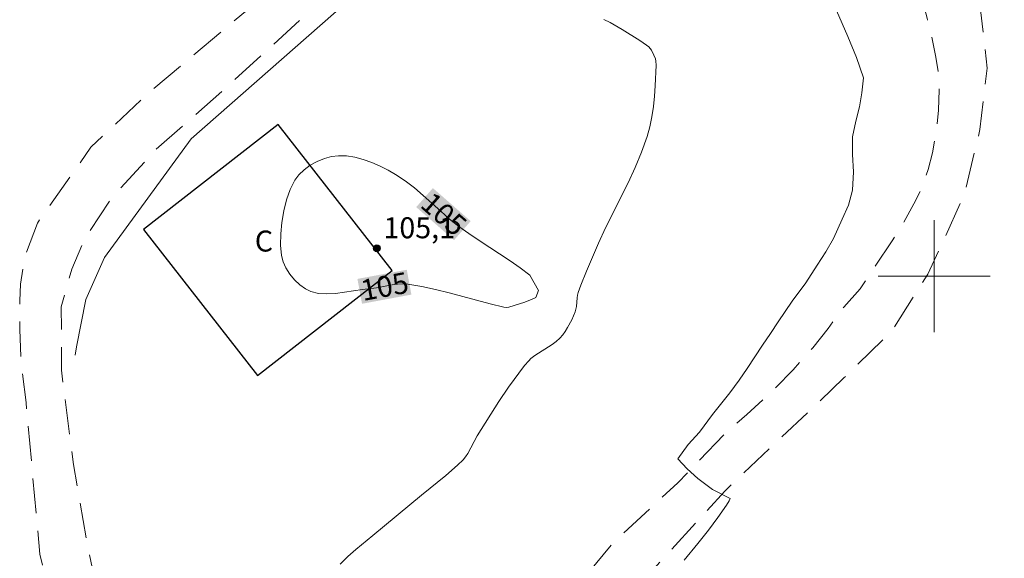
# Model space of a CAD drawing. Units: metres. Extents: x 282637 to 283153, y 1666028 to 1666592.
# Drawn here: x 283035 to 283105, y 1666280 to 1666318 of the extents above; entities that cross this region are included whole.
import ezdxf
from ezdxf.enums import TextEntityAlignment as Align

# ---------------------------------------------------------------- set-up
doc = ezdxf.new("R2010")
doc.units = ezdxf.units.M
doc.header["$MEASUREMENT"] = 0
doc.linetypes.add('HIDDEN', pattern=[0.375, 0.25, -0.125])
for name, color, linetype, lineweight in [('Cerca', 8, 'Cerca', 20), ('Edificacoes', 7, 'Continuous', 30), ('Malha_Coordenadas', 7, 'Continuous', 15), ('Nao_Pavimentada_S_Mfio', 10, 'HIDDEN', 15), ('Topon_Curvas_Mestras_Masc', 255, 'Continuous', 9), ('Topon_Fundacao_Const_Ruinas', 7, 'Continuous', 9)]:
    doc.layers.add(name, color=color, linetype=linetype, lineweight=lineweight)
for name, color, linetype, lineweight, true_color in [('Curvas_Intermediarias', 7, 'Continuous', 9, 0x783c14), ('Curvas_Mestras', 7, 'Continuous', 20, 0x783c14), ('Pto_Cotado', 7, 'Continuous', 9, 0x783c14), ('Topon_Curvas_Mestras', 7, 'Continuous', 9, 0x783c14), ('Topon_Pto_Cotado', 7, 'Continuous', 9, 0x783c14)]:
    doc.layers.add(name, color=color, linetype=linetype, lineweight=lineweight, true_color=true_color)
doc.styles.add('Arial', font='arial.ttf', dxfattribs={"height": 1.5})
doc.styles.get("Standard").update_dxf_attribs({"font": 'arial.ttf'})
doc.linetypes.add('Cerca', pattern='A,10,0,["X",Standard,S=1,R=0,X=0,Y=-0.5],0.1', length=10.1)

# ---------------------------------------------------------------- blocks, each defined once
blk = doc.blocks.new('Cotas')
at = {"layer": 'Pto_Cotado'}
blk.add_hatch(color=256, dxfattribs=at).paths.add_polyline_path([(0, 0.24, 1), (0, -0.24, 1)])
at = {"layer": 'Pto_Cotado', "lineweight": -3}
blk.add_lwpolyline([(0, -0.24, -1), (0, 0.24, -1)], format="xyb", close=True, dxfattribs=at)

msp = doc.modelspace()

# ---------------------------------------------------------------- linework, layer by layer
at = {"layer": 'Cerca', "flags": 128}
msp.add_lwpolyline([(283135.725, 1666326.137), (283134.03, 1666327.875), (283117.294, 1666344.484), (283115.431, 1666346.448), (283112.541, 1666350.163), (283106.296, 1666358.16), (283098.222, 1666353.203), (283095.557, 1666340.579), (283089.801, 1666338.302), (283086.845, 1666343.824), (283072.931, 1666332.683), (283046.926, 1666309.821), (283040.748, 1666301.331), (283039.419, 1666298.334), (283038.744, 1666294.965), (283038.652, 1666294.37)], dxfattribs=at)
at = {"layer": 'Curvas_Intermediarias', "flags": 128}
for points, elevation in [([(283093.009, 1666318.983), (283093.432, 1666318.06), (283093.836, 1666317.126), (283094.448, 1666315.628)], 103), ([(283076.413, 1666318.349), (283076.851, 1666318.126), (283077.71, 1666317.637), (283078.962, 1666316.841), (283079.454, 1666316.513), (283079.608, 1666316.384), (283079.802, 1666316.156), (283079.979, 1666315.807), (283080.085, 1666315.524), (283080.121, 1666315.378), (283080.143, 1666315.086), (283080.065, 1666313.615), (283080.014, 1666312.872), (283079.943, 1666312.132), (283079.84, 1666311.399), (283079.696, 1666310.678), (283079.5, 1666309.975), (283079.1, 1666308.862), (283078.638, 1666307.766), (283078.132, 1666306.682), (283076.529, 1666303.454), (283076.026, 1666302.368), (283075.154, 1666300.369), (283074.755, 1666299.358), (283074.574, 1666298.847), (283074.524, 1666298.653), (283074.495, 1666298.452), (283074.449, 1666297.839), (283074.415, 1666297.641), (283074.357, 1666297.452), (283074.109, 1666296.883), (283073.815, 1666296.326), (283073.647, 1666296.062), (283073.464, 1666295.813), (283073.264, 1666295.582), (283073.004, 1666295.341), (283072.717, 1666295.125), (283071.482, 1666294.336), (283071.2, 1666294.112), (283071.038, 1666293.956), (283070.743, 1666293.613), (283069.601, 1666292.065), (283068.904, 1666291.038), (283067.35, 1666288.593), (283066.681, 1666287.337), (283066.526, 1666287.104), (283066.348, 1666286.889), (283065.959, 1666286.497), (283065.122, 1666285.762), (283063.374, 1666284.355), (283059.906, 1666281.469), (283058.697, 1666280.481), (283058.111, 1666279.968), (283057.565, 1666279.42)], 104), ([(283094.448, 1666315.628), (283094.955, 1666314.179), (283094.834, 1666313.108), (283094.65, 1666312.097), (283094.405, 1666311.086), (283094.16, 1666309.955), (283094.163, 1666308.707), (283094.229, 1666307.459), (283094.171, 1666306.151), (283093.863, 1666305.08), (283093.431, 1666304.068), (283092.814, 1666302.698), (283092.258, 1666301.745), (283091.639, 1666300.791), (283090.835, 1666299.54), (283089.845, 1666298.228), (283088.855, 1666296.737), (283088.299, 1666295.903), (283087.742, 1666295.068), (283087.185, 1666294.234), (283086.628, 1666293.399), (283086.072, 1666292.565), (283085.391, 1666291.67), (283084.153, 1666290.119), (283083.225, 1666288.867), (283082.42, 1666287.972), (283081.677, 1666286.958), (283082.363, 1666286.248), (283083.11, 1666285.538), (283084.169, 1666284.77), (283085.413, 1666284.122), (283085.351, 1666283.943), (283085.166, 1666283.645), (283084.547, 1666282.751), (283083.866, 1666281.857), (283083.124, 1666280.902), (283082.133, 1666279.709)], 103)]:
    msp.add_lwpolyline(points, dxfattribs=dict(at, elevation=elevation))
at = {"layer": 'Curvas_Mestras', "elevation": 105, "flags": 128}
msp.add_lwpolyline([(283071.74, 1666298.97), (283071.547, 1666298.48), (283071.296, 1666298.355), (283070.754, 1666298.143), (283069.614, 1666297.798), (283069.419, 1666297.77), (283069.272, 1666297.787), (283068.292, 1666298.023), (283065.356, 1666298.804), (283064.376, 1666299.046), (283063.395, 1666299.256), (283062.411, 1666299.422), (283062.042, 1666299.447), (283061.672, 1666299.427), (283061.299, 1666299.376), (283060.177, 1666299.167), (283059.176, 1666299.055), (283057.884, 1666298.852), (283057.243, 1666298.769), (283056.623, 1666298.733), (283056.035, 1666298.769), (283055.491, 1666298.902), (283055.089, 1666299.1), (283054.692, 1666299.387), (283054.318, 1666299.744), (283053.983, 1666300.151), (283053.705, 1666300.59), (283053.501, 1666301.039), (283053.387, 1666301.48), (283053.322, 1666302.223), (283053.328, 1666303.019), (283053.403, 1666303.841), (283053.544, 1666304.663), (283053.749, 1666305.459), (283054.014, 1666306.203), (283054.337, 1666306.868), (283054.621, 1666307.257), (283054.998, 1666307.614), (283055.444, 1666307.929), (283055.936, 1666308.196), (283056.45, 1666308.404), (283056.963, 1666308.545), (283057.449, 1666308.612), (283058.025, 1666308.597), (283058.621, 1666308.501), (283059.226, 1666308.336), (283059.831, 1666308.117), (283060.424, 1666307.856), (283060.996, 1666307.567), (283061.537, 1666307.264), (283062.224, 1666306.816), (283062.879, 1666306.311), (283063.512, 1666305.769), (283064.757, 1666304.638), (283065.389, 1666304.086), (283066.041, 1666303.565), (283066.757, 1666303.051), (283067.49, 1666302.557), (283069.712, 1666301.108), (283070.429, 1666300.605), (283071.121, 1666300.076), (283071.74, 1666298.97)], dxfattribs=at)
at = {"layer": 'Edificacoes', "flags": 128}
msp.add_lwpolyline([(283053.139, 1666310.851), (283043.53, 1666303.348), (283051.682, 1666292.907), (283061.291, 1666300.41), (283053.139, 1666310.851)], close=True, dxfattribs=at)
at = {"layer": 'Malha_Coordenadas', "flags": 128}
for points in [[(283100, 1666304), (283100, 1666296)], [(283104, 1666300), (283096, 1666300)]]:
    msp.add_lwpolyline(points, dxfattribs=at)
at = {"layer": 'Nao_Pavimentada_S_Mfio', "ltscale": 10, "flags": 128}
msp.add_lwpolyline([(283101.243, 1666369.386), (283101.033, 1666366.957), (283101.019, 1666366.036), (283100.897, 1666365.099), (283100.154, 1666363.255), (283096.959, 1666359.477), (283092.699, 1666355.13), (283083.832, 1666347.627), (283068.09, 1666333.931), (283053.468, 1666321.157), (283043.886, 1666313.088), (283039.78, 1666309.218), (283035.957, 1666303.802), (283035.12, 1666301.541), (283034.935, 1666300.589), (283034.75, 1666299.43), (283034.69, 1666298.24), (283034.694, 1666296.189), (283034.792, 1666293.899), (283035.141, 1666290.986), (283036.128, 1666280.135), (283037.95, 1666272.526), (283040.174, 1666266.761), (283041.738, 1666263.908), (283043.424, 1666262.335), (283044.766, 1666261.058), (283047.013, 1666259.633), (283049.446, 1666258.239), (283049.915, 1666257.467), (283050.228, 1666256.783), (283050.667, 1666255.713), (283051.106, 1666254.465), (283054.46, 1666244.331), (283060.25, 1666246.118), (283060.84, 1666247.041), (283061.957, 1666248.858), (283063.073, 1666251.09), (283065.151, 1666254.693), (283066.358, 1666257.937), (283067.908, 1666261.33), (283069.303, 1666264.009), (283070.543, 1666266.629), (283073.956, 1666271.989), (283080.011, 1666279.139), (283085.041, 1666284.652), (283093.552, 1666292.729), (283097, 1666296.127), (283099.544, 1666300.147), (283102.148, 1666305.832), (283103.259, 1666310.473), (283103.78, 1666314.875), (283103.306, 1666319.037), (283101.898, 1666322.81), (283096.836, 1666334.336), (283094.43, 1666339.534), (283094.052, 1666342.18), (283094.077, 1666345.718), (283094.569, 1666348.425), (283095.312, 1666350.717), (283096.304, 1666352.83), (283099.284, 1666356.494), (283103.201, 1666358.912), (283105.174, 1666359.803), (283106.854, 1666360.343), (283107.82, 1666360.255), (283108.334, 1666360.152), (283108.91, 1666360.049), (283109.331, 1666359.931)], dxfattribs=at)
msp.add_lwpolyline([(283089.167, 1666347.593), (283089.602, 1666347.79), (283089.866, 1666347.843), (283090.037, 1666347.779), (283090.053, 1666347.585), (283089.915, 1666347.023), (283089.654, 1666345.914), (283089.58, 1666344.635), (283089.569, 1666343.103), (283089.696, 1666341.834), (283090.089, 1666340.321), (283090.528, 1666339.164), (283091.2, 1666337.628), (283091.998, 1666335.971), (283092.873, 1666334.133), (283093.827, 1666332.054), (283094.594, 1666330.457), (283095.547, 1666328.662), (283096.376, 1666326.84), (283097.126, 1666325.243), (283098.002, 1666323.271), (283098.629, 1666321.662), (283099.493, 1666318.44), (283099.791, 1666317.212), (283100.122, 1666315.656), (283100.312, 1666314.415), (283100.346, 1666313.313), (283100.304, 1666311.87), (283100.153, 1666310.356), (283099.877, 1666308.815), (283099.57, 1666307.633), (283099.123, 1666306.334), (283098.551, 1666305.173), (283097.809, 1666303.823), (283096.988, 1666302.519), (283094.698, 1666299.11), (283093.551, 1666297.799), (283092.421, 1666296.266), (283091.321, 1666294.895), (283089.927, 1666293.323), (283088.315, 1666291.682), (283086.609, 1666290.118), (283085.012, 1666288.715), (283081.696, 1666285.243), (283077.045, 1666280.926), (283072.955, 1666275.971), (283066.167, 1666266.117), (283062.693, 1666261.978), (283059.867, 1666260.099), (283057.815, 1666259.56), (283056.727, 1666259.468), (283055.544, 1666259.704), (283053.676, 1666260.473), (283051.527, 1666261.598), (283049.067, 1666263.109), (283046.792, 1666264.679), (283045.669, 1666265.955), (283044.078, 1666268.3), (283042.047, 1666272.012), (283040.702, 1666275.22), (283039.601, 1666280.39), (283038.529, 1666286.541), (283037.674, 1666293.287), (283037.663, 1666297.806), (283038.403, 1666300.512), (283039.362, 1666302.714), (283041.191, 1666305.512), (283044.386, 1666309.026), (283049.29, 1666313.347), (283060.216, 1666323.328), (283073.811, 1666335.277), (283087.564, 1666346.602)], close=True, dxfattribs=at)
at = {"layer": 'Topon_Curvas_Mestras_Masc'}
for points in [[(283063.007, 1666304.938, 105), (283065.706, 1666302.579, 105), (283064.196, 1666306.298, 105), (283066.895, 1666303.938, 105)], [(283059.137, 1666298.033, 105), (283062.662, 1666298.687, 105), (283058.808, 1666299.808, 105), (283062.332, 1666300.463, 105)]]:
    msp.add_solid(points, dxfattribs=at)

# ---------------------------------------------------------------- block references
at = {"layer": 'Pto_Cotado'}
msp.add_blockref('Cotas', (283060.196, 1666301.998, 105.06), dxfattribs=at)

# ---------------------------------------------------------------- texts
at = {"layer": 'Topon_Curvas_Mestras', "style": 'Arial'}
for rotation, p in [(318.833, (283064.981, 1666304.443, 105)), (10.51698, (283060.749, 1666299.274, 105))]:
    msp.add_text('105', height=1.5, rotation=rotation, dxfattribs=at).set_placement(p, align=Align.MIDDLE_CENTER)
at = {"layer": 'Topon_Fundacao_Const_Ruinas', "style": 'Arial'}
msp.add_text('C', height=1.5, dxfattribs=at).set_placement((283051.479, 1666301.764))
at = {"layer": 'Topon_Pto_Cotado', "style": 'Arial'}
msp.add_text('105,1', height=1.5, dxfattribs=at).set_placement((283060.666, 1666302.712, 105.06))

doc.saveas('drawing.dxf')
